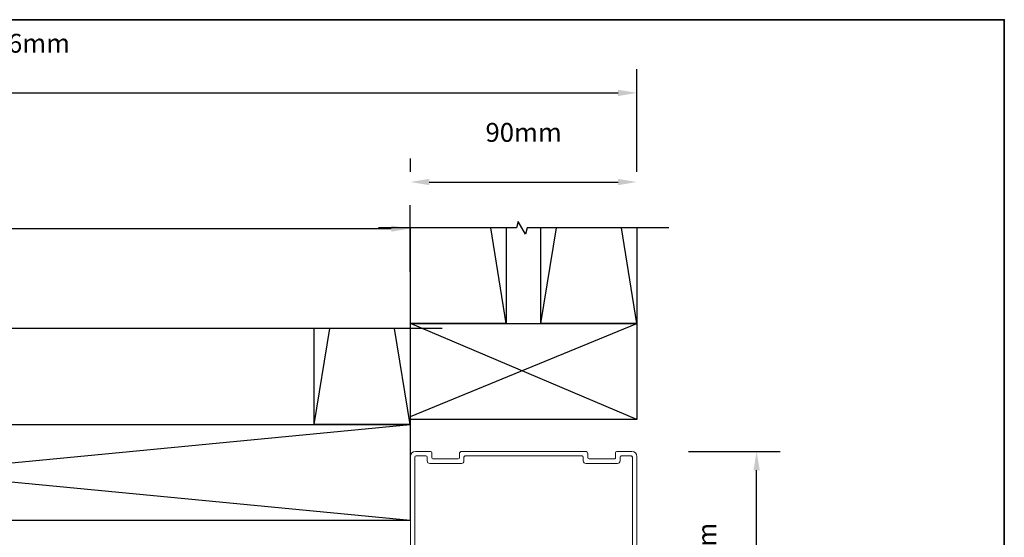
# Model space of a CAD drawing. Extents: x 3431 to 12506, y 1088 to 5820.
# Drawn here: x 6001 to 6392, y 2658 to 2864 of the extents above; entities that cross this region are included whole.
import ezdxf

# ---------------------------------------------------------------- set-up
doc = ezdxf.new("R2010")
doc.units = 0
doc.header["$LTSCALE"] = 250
doc.header["$MEASUREMENT"] = 0
doc.header["$PDMODE"] = 3
doc.header["$PDSIZE"] = -2
doc.layers.get('0').update_dxf_attribs({"color": 5, "linetype": 'CONTINUOUS', "lineweight": 20})
doc.layers.get('DEFPOINTS').update_dxf_attribs({"color": 2, "linetype": 'CONTINUOUS'})
for name, color, linetype, lineweight in [('2', 2, 'CONTINUOUS', 25), ('8', 7, 'CONTINUOUS', 35), ('Dimensions', 2, 'CONTINUOUS', 25)]:
    doc.layers.add(name, color=color, linetype=linetype, lineweight=lineweight)
doc.layers.add('7', color=7, linetype='CONTINUOUS')
doc.styles.add('ROMANS', font='romans')
doc.dimstyles.new('LWDEC$0', dxfattribs={"dimscale": 0.125, "dimtxt": 2.5, "dimasz": 1, "dimexe": 1.25, "dimexo": 3, "dimgap": 2, "dimtad": 1, "dimtoh": 1, "dimdec": 4, "dimzin": 11, "dimdsep": 46, "dimlunit": 5, "dimtxsty": 'ROMANS', "dimcen": 0, "dimdle": 1.5, "dimazin": 0, "dimtfac": 1, "dimtdec": 4, "dimtix": 1, "dimtmove": 0, "dimatfit": 3, "dimfxl": 0, "dimfrac": 2, "dimtzin": 0, "dimarcsym": 0})

# ---------------------------------------------------------------- blocks, each defined once
blk = doc.blocks.new('*D164')
at = {"layer": 'DEFPOINTS', "color": 0}
for p in [(6156.39, 2780.62), (5760.11, 2740.88), (6156.39, 2740.88, 0)]:
    blk.add_point(p, dxfattribs=at)
at = {"layer": 'Dimensions', "color": 0, "linetype": 'ByBlock', "lineweight": -2}
for p, q in [((5760.11, 2763.38), (5760.11, 2789.99)), ((6156.39, 2763.38), (6156.39, 2789.99)), ((5767.61, 2780.62), (6148.89, 2780.62))]:
    blk.add_line(p, q, dxfattribs=at)
at = {"layer": 'Dimensions', "color": 0}
for points in [[(5767.61, 2781.87), (5767.61, 2779.37), (5760.11, 2780.62)], [(6148.89, 2781.87), (6148.89, 2779.37), (6156.39, 2780.62)]]:
    blk.add_solid(points, dxfattribs=at)
at = {"layer": 'Dimensions', "color": 0, "insert": (5948.29, 2799.37), "char_height": 7.5, "attachment_point": 5, "style": 'ROMANS'}
blk.add_mtext('396mm', dxfattribs=at)
blk = doc.blocks.new('*D216')
at = {"layer": 'DEFPOINTS', "color": 0}
for p in [(6246.49, 2799.13), (6156.49, 2780.62, 0), (6246.49, 2780.62)]:
    blk.add_point(p, dxfattribs=at)
at = {"layer": 'Dimensions', "color": 0, "linetype": 'ByBlock', "lineweight": -2}
for p, q in [((6156.49, 2803.12), (6156.49, 2808.51)), ((6246.49, 2803.12), (6246.49, 2808.51)), ((6163.99, 2799.13), (6238.99, 2799.13))]:
    blk.add_line(p, q, dxfattribs=at)
at = {"layer": 'Dimensions', "color": 0}
for points in [[(6163.99, 2800.38), (6163.99, 2797.88), (6156.49, 2799.13)], [(6238.99, 2800.38), (6238.99, 2797.88), (6246.49, 2799.13)]]:
    blk.add_solid(points, dxfattribs=at)
at = {"layer": 'Dimensions', "color": 0, "insert": (6201.49, 2817.88), "char_height": 7.5, "attachment_point": 5, "style": 'ROMANS'}
blk.add_mtext('90mm', dxfattribs=at)
blk = doc.blocks.new('*D217')
at = {"layer": 'DEFPOINTS', "color": 0}
for p in [(6244.49, 2692.07, 0), (6294.04, 2692.07), (6243.44, 2605.07, 0)]:
    blk.add_point(p, dxfattribs=at)
at = {"layer": 'Dimensions', "color": 0, "linetype": 'ByBlock', "lineweight": -2}
for p, q in [((6266.99, 2692.07), (6303.41, 2692.07)), ((6294.04, 2612.57), (6294.04, 2684.57)), ((6265.94, 2605.07), (6303.41, 2605.07))]:
    blk.add_line(p, q, dxfattribs=at)
at = {"layer": 'Dimensions', "color": 0}
for points in [[(6292.79, 2684.57), (6295.29, 2684.57), (6294.04, 2692.07)], [(6292.79, 2612.57), (6295.29, 2612.57), (6294.04, 2605.07)]]:
    blk.add_solid(points, dxfattribs=at)
at = {"layer": 'Dimensions', "color": 0, "insert": (6275.29, 2648.57), "char_height": 7.5, "attachment_point": 5, "rotation": 90, "style": 'ROMANS'}
blk.add_mtext('87mm', dxfattribs=at)
blk = doc.blocks.new('*D215')
at = {"layer": 'DEFPOINTS', "color": 0}
for p in [(6246.49, 2834.55), (6246.49, 2780.62), (5760.11, 2740.88, 0)]:
    blk.add_point(p, dxfattribs=at)
at = {"layer": 'Dimensions', "color": 0, "linetype": 'ByBlock', "lineweight": -2}
for p, q in [((5760.11, 2763.38), (5760.11, 2843.93)), ((6246.49, 2803.12), (6246.49, 2843.93)), ((5767.61, 2834.55), (6238.99, 2834.55))]:
    blk.add_line(p, q, dxfattribs=at)
at = {"layer": 'Dimensions', "color": 0}
for points in [[(5767.61, 2835.8), (5767.61, 2833.3), (5760.11, 2834.55)], [(6238.99, 2835.8), (6238.99, 2833.3), (6246.49, 2834.55)]]:
    blk.add_solid(points, dxfattribs=at)
at = {"layer": 'Dimensions', "color": 0, "insert": (6003.3, 2853.3), "char_height": 7.5, "attachment_point": 5, "style": 'ROMANS'}
blk.add_mtext('486mm', dxfattribs=at)

msp = doc.modelspace()

# ---------------------------------------------------------------- linework, layer by layer
at = {"color": 7, "linetype": 'Continuous', "elevation": 0}
for points in [[(6156.49, 2605.57), (6156.49, 2690.07, -0.414205), (6158.49, 2692.07), (6164.49, 2692.07, -0.414192), (6164.99, 2691.57), (6164.99, 2689.57, 0.414207), (6165.49, 2689.07), (6175.49, 2689.07, 0.41421), (6175.99, 2689.57), (6175.99, 2691.07, -0.4142), (6176.99, 2692.07), (6225.99, 2692.07, -0.414201), (6226.99, 2691.07), (6226.99, 2689.57, 0.41421), (6227.49, 2689.07), (6237.49, 2689.07, 0.414214), (6237.99, 2689.57), (6237.99, 2691.57, -0.41419), (6238.49, 2692.07), (6244.49, 2692.07, -0.414205), (6246.49, 2690.07), (6246.49, 2607.07, -0.414217)], [(6244.69, 2626.09), (6244.69, 2689.77, 0.414227), (6244.19, 2690.27), (6240.29, 2690.27, 0.414225), (6239.79, 2689.77), (6239.79, 2688.27, -0.414219), (6238.79, 2687.27), (6226.19, 2687.27, -0.414218), (6225.19, 2688.27), (6225.19, 2689.77, 0.414228), (6224.69, 2690.27), (6178.29, 2690.27, 0.414227), (6177.79, 2689.77), (6177.79, 2688.27, -0.414218), (6176.79, 2687.27), (6164.19, 2687.27, -0.414217), (6163.19, 2688.27), (6163.19, 2689.77, 0.414231), (6162.69, 2690.27), (6158.79, 2690.27, 0.414231), (6158.29, 2689.77), (6158.29, 2629.07, 0.414214)]]:
    msp.add_lwpolyline(points, format="xyb", dxfattribs=at)
at = {"layer": '2'}
for p, q in [((6194.59, 2742.87, 0), (6188.41, 2780.97, 0)), ((6208.39, 2742.87), (6214.57, 2780.97)), ((6246.49, 2742.87), (6240.31, 2780.97)), ((6156.49, 2705.94), (6246.49, 2742.87)), ((6246.49, 2704.77, 0), (6156.49, 2742.87, 0)), ((6118.29, 2702.78, 0), (6124.47, 2740.88, 0)), ((6156.39, 2702.78, 0), (6150.21, 2740.88, 0)), ((5760.11, 2664.68, 0), (6156.39, 2702.78, 0)), ((6156.39, 2664.68, 0), (5760.11, 2702.78, 0))]:
    msp.add_line(p, q, dxfattribs=at)
at = {"layer": '2', "elevation": 0}
for points in [[(6194.59, 2780.97), (6194.59, 2742.87), (6156.49, 2742.87), (6156.49, 2780.97)], [(6156.39, 2740.88), (6156.39, 2702.78), (6118.29, 2702.78), (6118.29, 2740.88)]]:
    msp.add_lwpolyline(points, dxfattribs=at)
at = {"layer": '2'}
msp.add_lwpolyline([(6246.49, 2780.97), (6246.49, 2742.87), (6208.39, 2742.87), (6208.39, 2780.97)], dxfattribs=at)
at = {"layer": '2', "elevation": 0}
for points in [[(6156.49, 2742.87), (6246.49, 2742.87), (6246.49, 2704.77), (6156.49, 2704.77)], [(5760.11, 2702.78), (6156.39, 2702.78), (6156.39, 2664.68), (5760.11, 2664.68)]]:
    msp.add_lwpolyline(points, close=True, dxfattribs=at)
at = {"layer": '7', "flags": 128}
for points in [[(6259.19, 2780.97), (6202.89, 2780.97), (6202.22, 2778.47), (6199.33, 2783.47), (6198.66, 2780.97), (6143.79, 2780.97)], [(6169.09, 2740.88), (5970.33, 2740.88), (5969.66, 2738.38), (5966.77, 2743.38), (5966.1, 2740.88), (5747.41, 2740.88)]]:
    msp.add_lwpolyline(points, dxfattribs=at)
at = {"layer": '8', "linetype": 'Continuous'}
msp.add_lwpolyline([(5673.49, 2863.64), (6392.43, 2863.64), (6392.43, 2268.39), (5673.49, 2268.39)], close=True, dxfattribs=at)

# ---------------------------------------------------------------- dimensions: what is measured, and where the dimension line sits
at = {"layer": 'Dimensions'}
for base, p1, picture, middle in [((6246.49, 2834.55), (5760.11, 2740.88, 0), '*D215', (6003.3, 2853.3)), ((6246.49, 2799.13), (6156.49, 2780.62, 0), '*D216', (6201.49, 2817.88))]:
    dim = msp.add_linear_dim(base=base, p1=p1, p2=(6246.49, 2780.62), dimstyle='LWDEC$0', override={"dimscale": 7.5, "dimtxt": 1, "dimdec": 0, "dimlunit": 2, "dimpost": 'mm', "dimtdec": 0, "dimarcsym": 1}, dxfattribs=at)
    dim.commit()
    dim.dimension.update_dxf_attribs({"geometry": picture, "text_midpoint": middle})
dim = msp.add_linear_dim(base=(6156.39, 2780.62, 0), p1=(5760.11, 2740.88, 0), p2=(6156.39, 2740.88, 0), dimstyle='LWDEC$0', override={"dimscale": 7.5, "dimtxt": 1, "dimdec": 0, "dimlunit": 2, "dimpost": 'mm', "dimtdec": 0, "dimarcsym": 1}, dxfattribs=at)
dim.commit()
dim.dimension.update_dxf_attribs({"geometry": '*D164', "text_midpoint": (5948.29, 2780.62, 0), "dimtype": 160})
dim = msp.add_linear_dim(base=(6294.04, 2692.07), p1=(6243.44, 2605.07, 0), p2=(6244.49, 2692.07, 0), angle=90, dimstyle='LWDEC$0', override={"dimscale": 7.5, "dimtxt": 1, "dimdec": 0, "dimlunit": 2, "dimpost": 'mm', "dimtdec": 0, "dimarcsym": 1}, dxfattribs=at)
dim.commit()
dim.dimension.update_dxf_attribs({"geometry": '*D217', "text_midpoint": (6275.29, 2648.57)})

doc.saveas('drawing.dxf')
